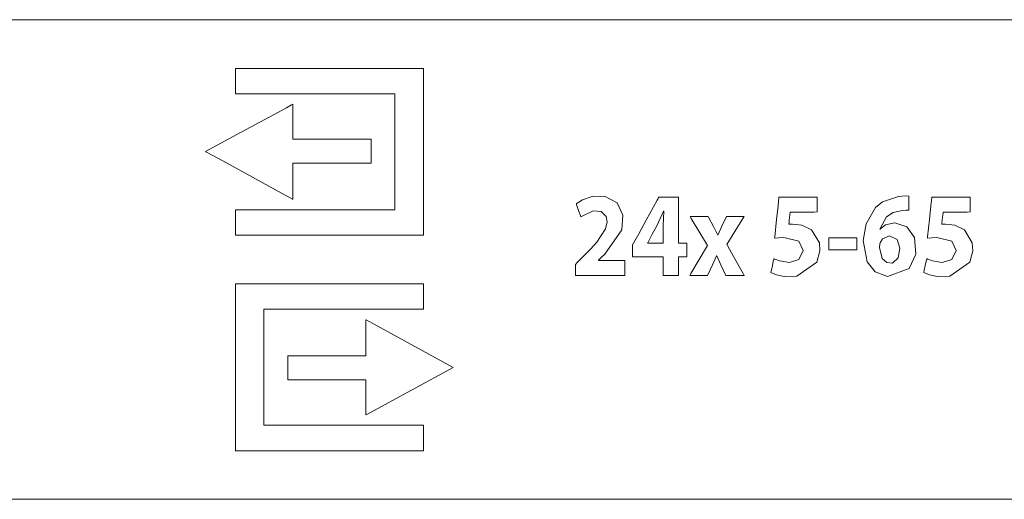
# Model space of a CAD drawing. Units: millimetres. Extents: x -103 to 103, y -193 to 193.
# Drawn here: x 36 to 53, y -10 to -2 of the extents above; entities that cross this region are included whole.
import ezdxf

# ---------------------------------------------------------------- set-up
doc = ezdxf.new("R2010")
doc.units = ezdxf.units.MM
doc.layers.add('Top$1', color=7, linetype='Continuous', true_color=0xffffff)

msp = doc.modelspace()

# ---------------------------------------------------------------- linework, layer by layer
at = {"layer": 'Top$1', "color": 7, "linetype": 'Continuous', "lineweight": 13}
for points in [[(69.418, -1.9), (36.264, -1.9), (3.11, -1.9), (2.878, -2), (2.782, -2.238), (2.782, -5.902), (2.782, -9.566), (2.878, -9.807), (3.11, -9.908), (36.264, -9.908), (69.418, -9.908), (69.649, -9.807), (69.746, -9.566), (69.746, -5.902), (69.746, -2.238), (69.649, -2), (69.418, -1.9)], [(39.866, -2.713), (39.866, -3.115), (39.866, -3.137), (39.882, -3.137), (39.995, -3.137), (40.146, -3.137), (40.448, -3.137), (41.052, -3.137), (42.259, -3.137), (42.41, -3.137), (42.524, -3.137), (42.528, -3.137), (42.528, -3.17), (42.528, -4.076), (42.528, -4.982), (42.528, -5.057), (42.528, -5.072), (42.429, -5.072), (42.316, -5.072), (41.108, -5.072), (39.901, -5.072), (39.882, -5.072), (39.866, -5.072), (39.866, -5.075), (39.866, -5.088), (39.866, -5.239), (39.866, -5.44), (39.866, -5.49), (39.866, -5.494), (39.866, -5.498), (39.866, -5.498), (39.875, -5.498), (40.076, -5.498), (40.344, -5.498), (42.491, -5.498), (42.759, -5.498), (42.894, -5.498), (42.994, -5.498), (43.003, -5.498), (43.006, -5.498), (43.006, -5.476), (43.006, -3.866), (43.006, -2.793), (43.006, -2.717), (43.006, -2.713), (42.986, -2.713), (42.684, -2.713), (42.281, -2.713), (41.476, -2.713), (39.866, -2.713)], [(40.824, -3.896), (40.824, -3.367), (40.824, -3.323), (40.824, -3.315), (40.824, -3.312), (40.821, -3.314), (40.805, -3.322), (40.718, -3.37), (40.511, -3.481), (39.891, -3.817), (39.425, -4.069), (39.376, -4.095), (39.365, -4.101), (39.371, -4.104), (39.393, -4.116), (39.654, -4.259), (40.698, -4.829), (40.814, -4.892), (40.82, -4.895), (40.824, -4.898), (40.824, -4.884), (40.824, -4.81), (40.824, -4.513), (40.824, -4.314), (40.824, -4.297), (40.956, -4.297), (41.104, -4.297), (41.402, -4.297), (41.799, -4.297), (42.096, -4.297), (42.121, -4.297), (42.132, -4.297), (42.132, -4.234), (42.132, -4.057), (42.132, -3.969), (42.132, -3.903), (42.132, -3.898), (42.132, -3.896), (42.117, -3.896), (41.765, -3.896), (40.824, -3.896)], [(47.272, -5.63), (47.272, -5.245), (47.272, -5.052), (47.272, -4.956), (47.272, -4.908), (47.272, -4.884), (47.272, -4.863), (47.269, -4.863), (47.013, -4.863), (46.949, -4.863), (46.939, -4.863), (46.936, -4.869), (46.928, -4.883), (46.913, -4.911), (46.851, -5.023), (46.728, -5.248), (46.605, -5.473), (46.503, -5.66), (46.503, -5.704), (46.503, -5.812), (46.503, -5.853), (46.503, -5.859), (46.537, -5.859), (46.78, -5.859), (46.997, -5.859), (47.012, -5.859), (47.016, -5.859), (47.016, -5.862), (47.016, -5.867), (47.016, -5.949), (47.016, -6.057), (47.016, -6.165), (47.016, -6.171), (47.016, -6.171), (47.019, -6.171), (47.046, -6.171), (47.19, -6.171), (47.262, -6.171), (47.271, -6.171), (47.272, -6.171), (47.272, -6.171), (47.272, -6.169), (47.272, -6.157), (47.272, -5.869), (47.272, -5.861), (47.272, -5.859), (47.273, -5.859), (47.279, -5.859), (47.327, -5.859), (47.391, -5.859), (47.407, -5.859), (47.409, -5.859), (47.409, -5.859), (47.409, -5.857), (47.409, -5.845), (47.409, -5.749), (47.409, -5.685), (47.409, -5.637), (47.409, -5.633), (47.409, -5.631), (47.409, -5.63), (47.409, -5.63), (47.409, -5.63), (47.401, -5.63), (47.272, -5.63)], [(49.492, -5.406), (49.332, -5.329), (49.177, -5.312), (49.141, -5.313), (49.125, -5.314), (49.118, -5.315), (49.115, -5.315), (49.114, -5.315), (49.113, -5.315), (49.113, -5.315), (49.113, -5.315), (49.113, -5.315), (49.113, -5.315), (49.113, -5.315), (49.113, -5.315), (49.113, -5.315), (49.113, -5.315), (49.113, -5.315), (49.113, -5.315), (49.113, -5.315), (49.113, -5.313), (49.114, -5.307), (49.116, -5.29), (49.121, -5.246), (49.132, -5.157), (49.137, -5.12), (49.138, -5.114), (49.183, -5.114), (49.358, -5.114), (49.536, -5.114), (49.587, -5.109), (49.587, -5.065), (49.587, -4.886), (49.587, -4.863), (49.587, -4.863), (49.587, -4.863), (49.587, -4.863), (49.583, -4.863), (49.363, -4.863), (49.048, -4.863), (48.949, -4.863), (48.949, -4.863), (48.949, -4.863), (48.949, -4.863), (48.949, -4.863), (48.948, -4.871), (48.933, -5.008), (48.908, -5.238), (48.877, -5.523), (48.874, -5.547), (48.874, -5.549), (48.874, -5.549), (48.874, -5.549), (48.874, -5.549), (48.874, -5.549), (48.874, -5.549), (48.945, -5.54), (49.029, -5.537), (49.279, -5.595), (49.355, -5.754), (49.281, -5.906), (49.123, -5.954), (48.956, -5.928), (48.898, -5.906), (48.877, -5.897), (48.869, -5.893), (48.866, -5.891), (48.864, -5.89), (48.864, -5.89), (48.863, -5.89), (48.863, -5.889), (48.863, -5.889), (48.863, -5.889), (48.863, -5.889), (48.863, -5.889), (48.863, -5.889), (48.863, -5.889), (48.863, -5.889), (48.863, -5.89), (48.863, -5.89), (48.863, -5.891), (48.862, -5.894), (48.86, -5.905), (48.854, -5.933), (48.838, -6.004), (48.821, -6.083), (48.814, -6.116), (48.813, -6.119), (48.813, -6.119), (48.813, -6.119), (48.813, -6.119), (48.906, -6.159), (49.035, -6.187), (49.247, -6.184), (49.58, -5.949), (49.632, -5.757), (49.623, -5.628), (49.492, -5.406)], [(50.886, -5.293), (50.73, -5.327), (50.676, -5.362), (50.655, -5.38), (50.646, -5.389), (50.643, -5.393), (50.641, -5.395), (50.64, -5.395), (50.64, -5.396), (50.64, -5.396), (50.64, -5.396), (50.64, -5.396), (50.64, -5.396), (50.64, -5.396), (50.64, -5.396), (50.64, -5.396), (50.64, -5.396), (50.64, -5.396), (50.639, -5.396), (50.639, -5.396), (50.637, -5.396), (50.635, -5.396), (50.635, -5.396), (50.635, -5.396), (50.635, -5.396), (50.635, -5.396), (50.635, -5.396), (50.635, -5.396), (50.745, -5.192), (50.856, -5.121), (51.012, -5.084), (51.012, -5.084), (51.012, -5.084), (51.076, -5.08), (51.1, -5.079), (51.11, -5.08), (51.114, -5.08), (51.116, -5.08), (51.117, -5.08), (51.117, -5.08), (51.118, -5.08), (51.118, -5.08), (51.118, -5.08), (51.118, -5.08), (51.118, -5.08), (51.118, -5.08), (51.118, -5.08), (51.118, -5.08), (51.118, -5.08), (51.118, -5.08), (51.118, -5.08), (51.118, -5.079), (51.118, -5.075), (51.118, -5.065), (51.118, -5.035), (51.118, -4.962), (51.118, -4.855), (51.118, -4.845), (51.118, -4.845), (51.118, -4.845), (51.118, -4.845), (51.118, -4.845), (51.118, -4.845), (51.066, -4.843), (51.009, -4.847), (50.943, -4.853), (50.681, -4.943), (50.563, -5.038), (50.406, -5.306), (50.357, -5.587), (50.421, -5.94), (50.554, -6.11), (50.762, -6.19), (51.125, -6.054), (51.236, -5.815), (51.215, -5.539), (51.085, -5.357), (50.886, -5.293)], [(52.047, -5.406), (51.887, -5.329), (51.732, -5.312), (51.696, -5.313), (51.68, -5.314), (51.673, -5.315), (51.67, -5.315), (51.669, -5.315), (51.668, -5.315), (51.668, -5.315), (51.668, -5.315), (51.667, -5.315), (51.667, -5.315), (51.667, -5.315), (51.667, -5.315), (51.667, -5.315), (51.667, -5.315), (51.667, -5.315), (51.667, -5.315), (51.668, -5.315), (51.668, -5.313), (51.669, -5.307), (51.671, -5.29), (51.676, -5.246), (51.687, -5.157), (51.692, -5.12), (51.693, -5.114), (51.738, -5.114), (51.913, -5.114), (52.091, -5.114), (52.142, -5.109), (52.142, -5.065), (52.142, -4.886), (52.142, -4.863), (52.142, -4.863), (52.142, -4.863), (52.141, -4.863), (52.137, -4.863), (51.918, -4.863), (51.603, -4.863), (51.504, -4.863), (51.503, -4.863), (51.503, -4.863), (51.503, -4.863), (51.503, -4.863), (51.503, -4.871), (51.488, -5.008), (51.463, -5.238), (51.432, -5.523), (51.429, -5.547), (51.429, -5.549), (51.429, -5.549), (51.429, -5.549), (51.429, -5.549), (51.429, -5.549), (51.429, -5.549), (51.5, -5.54), (51.584, -5.537), (51.834, -5.595), (51.91, -5.754), (51.836, -5.906), (51.678, -5.954), (51.511, -5.928), (51.453, -5.906), (51.432, -5.897), (51.424, -5.893), (51.421, -5.891), (51.419, -5.89), (51.419, -5.89), (51.418, -5.89), (51.418, -5.889), (51.418, -5.889), (51.418, -5.889), (51.418, -5.889), (51.418, -5.889), (51.418, -5.889), (51.418, -5.889), (51.418, -5.889), (51.418, -5.89), (51.418, -5.89), (51.418, -5.891), (51.417, -5.894), (51.415, -5.905), (51.408, -5.933), (51.393, -6.004), (51.376, -6.083), (51.369, -6.116), (51.368, -6.119), (51.368, -6.119), (51.368, -6.119), (51.368, -6.119), (51.461, -6.159), (51.59, -6.187), (51.801, -6.184), (52.135, -5.949), (52.187, -5.757), (52.178, -5.628), (52.047, -5.406)], [(47.018, -5.096), (46.909, -5.34), (46.832, -5.483), (46.755, -5.626), (46.755, -5.628), (46.754, -5.629), (46.754, -5.63), (46.754, -5.63), (46.754, -5.63), (46.754, -5.63), (46.885, -5.63), (46.975, -5.63), (47.013, -5.63), (47.015, -5.63), (47.016, -5.63), (47.016, -5.485), (47.016, -5.34), (47.023, -5.096), (47.023, -5.096), (47.023, -5.096), (47.02, -5.096), (47.018, -5.096), (47.018, -5.096), (47.018, -5.096), (47.018, -5.096), (47.018, -5.096)], [(48.079, -5.656), (48.347, -5.217), (48.366, -5.187), (48.366, -5.187), (48.363, -5.187), (48.353, -5.187), (48.219, -5.187), (48.085, -5.187), (48.075, -5.187), (48.072, -5.187), (48.072, -5.187), (48.067, -5.197), (47.995, -5.348), (47.928, -5.499), (47.928, -5.499), (47.928, -5.499), (47.926, -5.499), (47.925, -5.499), (47.924, -5.499), (47.924, -5.499), (47.853, -5.352), (47.773, -5.197), (47.767, -5.187), (47.767, -5.187), (47.765, -5.187), (47.754, -5.187), (47.616, -5.187), (47.477, -5.187), (47.467, -5.187), (47.464, -5.187), (47.464, -5.187), (47.483, -5.218), (47.753, -5.67), (47.753, -5.67), (47.753, -5.67), (47.477, -6.138), (47.458, -6.171), (47.458, -6.171), (47.46, -6.171), (47.47, -6.171), (47.606, -6.171), (47.742, -6.171), (47.752, -6.171), (47.755, -6.171), (47.755, -6.171), (47.76, -6.16), (47.837, -5.994), (47.903, -5.845), (47.903, -5.845), (47.903, -5.845), (47.905, -5.845), (47.907, -5.845), (47.908, -5.845), (47.908, -5.845), (47.908, -5.845), (47.976, -5.994), (48.057, -6.16), (48.063, -6.171), (48.063, -6.171), (48.063, -6.171), (48.064, -6.171), (48.066, -6.171), (48.076, -6.171), (48.217, -6.171), (48.357, -6.171), (48.367, -6.171), (48.369, -6.171), (48.37, -6.171), (48.37, -6.171), (48.369, -6.169), (48.351, -6.137), (48.191, -5.854), (48.088, -5.672), (48.08, -5.657), (48.079, -5.656)], [(49.782, -5.541), (49.782, -5.709), (49.782, -5.74), (49.782, -5.744), (49.782, -5.744), (49.782, -5.744), (49.782, -5.744), (49.782, -5.744), (49.783, -5.744), (49.784, -5.744), (49.785, -5.744), (49.809, -5.744), (49.997, -5.744), (50.081, -5.744), (50.165, -5.744), (50.249, -5.744), (50.249, -5.744), (50.249, -5.577), (50.249, -5.545), (50.249, -5.542), (50.249, -5.541), (50.247, -5.541), (50.245, -5.541), (50.222, -5.541), (50.033, -5.541), (49.782, -5.541)], [(50.797, -5.511), (50.68, -5.561), (50.638, -5.626), (50.632, -5.64), (50.626, -5.704), (50.675, -5.888), (50.751, -5.956), (50.848, -5.963), (50.941, -5.877), (50.969, -5.714), (50.921, -5.571), (50.797, -5.511)], [(43.006, -6.735), (43.006, -6.333), (43.006, -6.32), (43.006, -6.311), (43.006, -6.31), (43.003, -6.31), (42.995, -6.31), (42.894, -6.31), (41.284, -6.31), (40.479, -6.31), (39.875, -6.31), (39.866, -6.31), (39.866, -6.351), (39.866, -6.402), (39.866, -6.502), (39.866, -8.113), (39.866, -8.918), (39.866, -9.069), (39.866, -9.09), (39.866, -9.095), (39.866, -9.096), (39.867, -9.096), (39.868, -9.096), (39.869, -9.096), (39.877, -9.096), (39.99, -9.096), (40.896, -9.096), (42.104, -9.096), (42.909, -9.096), (42.976, -9.096), (43.001, -9.096), (43.004, -9.096), (43.006, -9.096), (43.006, -9.096), (43.006, -9.095), (43.006, -9.094), (43.006, -9.076), (43.006, -8.925), (43.006, -8.79), (43.006, -8.723), (43.006, -8.673), (43.006, -8.671), (42.999, -8.671), (42.991, -8.671), (42.186, -8.671), (40.575, -8.671), (40.349, -8.671), (40.344, -8.671), (40.343, -8.671), (40.343, -8.671), (40.343, -8.671), (40.343, -8.671), (40.343, -8.671), (40.343, -8.671), (40.343, -8.67), (40.343, -8.669), (40.343, -8.668), (40.343, -8.639), (40.343, -8.601), (40.343, -7.696), (40.343, -6.79), (40.343, -6.735), (40.458, -6.735), (40.628, -6.735), (40.968, -6.735), (41.647, -6.735), (43.006, -6.735)], [(43.505, -7.708), (42.114, -6.947), (42.048, -6.911), (42.047, -6.91), (42.047, -6.915), (42.047, -6.933), (42.047, -6.966), (42.047, -7.363), (42.047, -7.495), (42.047, -7.503), (42.047, -7.512), (42.047, -7.512), (42.041, -7.512), (42.019, -7.512), (41.491, -7.512), (40.786, -7.512), (40.742, -7.512), (40.74, -7.512), (40.74, -7.512), (40.74, -7.512), (40.74, -7.518), (40.74, -7.525), (40.74, -7.701), (40.74, -7.819), (40.74, -7.907), (40.74, -7.912), (40.74, -7.913), (40.741, -7.913), (40.742, -7.913), (40.764, -7.913), (41.468, -7.913), (41.997, -7.913), (42.041, -7.913), (42.047, -7.913), (42.047, -7.915), (42.047, -7.94), (42.047, -7.973), (42.047, -8.039), (42.047, -8.436), (42.047, -8.469), (42.047, -8.493), (42.047, -8.496), (42.061, -8.489), (42.11, -8.462), (43.505, -7.708)]]:
    msp.add_lwpolyline(points, close=True, dxfattribs=at)
msp.add_lwpolyline([(45.931, -5.92), (45.931, -5.92), (45.931, -5.919), (45.931, -5.919), (45.931, -5.918), (45.931, -5.916), (45.931, -5.916), (45.931, -5.916), (45.931, -5.916), (45.931, -5.916), (45.931, -5.916), (45.931, -5.916), (45.931, -5.916), (45.931, -5.916), (45.931, -5.916), (45.931, -5.916), (45.931, -5.915), (45.932, -5.915), (45.933, -5.913), (45.938, -5.909), (45.952, -5.896), (45.985, -5.865), (46.025, -5.827), (46.035, -5.818), (46.038, -5.816), (46.038, -5.815), (46.038, -5.815), (46.038, -5.815), (46.038, -5.815), (46.322, -5.407), (46.34, -5.164), (46.242, -4.956), (46.033, -4.848), (45.828, -4.851), (45.663, -4.908), (45.603, -4.944), (45.579, -4.961), (45.57, -4.969), (45.566, -4.973), (45.564, -4.974), (45.563, -4.975), (45.563, -4.975), (45.563, -4.975), (45.562, -4.975), (45.562, -4.975), (45.562, -4.975), (45.562, -4.975), (45.562, -4.975), (45.562, -4.975), (45.562, -4.975), (45.562, -4.976), (45.563, -4.976), (45.563, -4.977), (45.564, -4.98), (45.567, -4.99), (45.577, -5.017), (45.601, -5.084), (45.636, -5.183), (45.639, -5.192), (45.639, -5.193), (45.639, -5.193), (45.639, -5.193), (45.841, -5.09), (45.977, -5.103), (46.059, -5.186), (46.075, -5.277), (46.051, -5.393), (45.906, -5.612), (45.799, -5.729), (45.743, -5.787), (45.717, -5.814), (45.705, -5.825), (45.7, -5.831), (45.698, -5.833), (45.697, -5.834), (45.696, -5.835), (45.696, -5.835), (45.696, -5.835), (45.696, -5.835), (45.696, -5.835), (45.696, -5.835), (45.696, -5.835), (45.695, -5.836), (45.694, -5.837), (45.69, -5.841), (45.678, -5.854), (45.645, -5.887), (45.579, -5.954), (45.548, -5.985), (45.548, -5.986), (45.548, -6.144), (45.548, -6.17), (45.548, -6.171), (45.549, -6.171), (45.71, -6.171), (46.019, -6.171), (46.294, -6.171), (46.369, -6.171), (46.37, -6.171), (46.37, -6.171), (46.37, -6.17), (46.37, -6.083), (46.37, -5.959), (46.37, -5.92), (46.37, -5.92), (46.37, -5.92), (46.37, -5.92), (46.37, -5.92), (46.365, -5.92), (46.13, -5.92), (45.948, -5.92), (45.932, -5.92), (45.931, -5.92), (45.931, -5.92)], dxfattribs=at)

doc.saveas('drawing.dxf')
